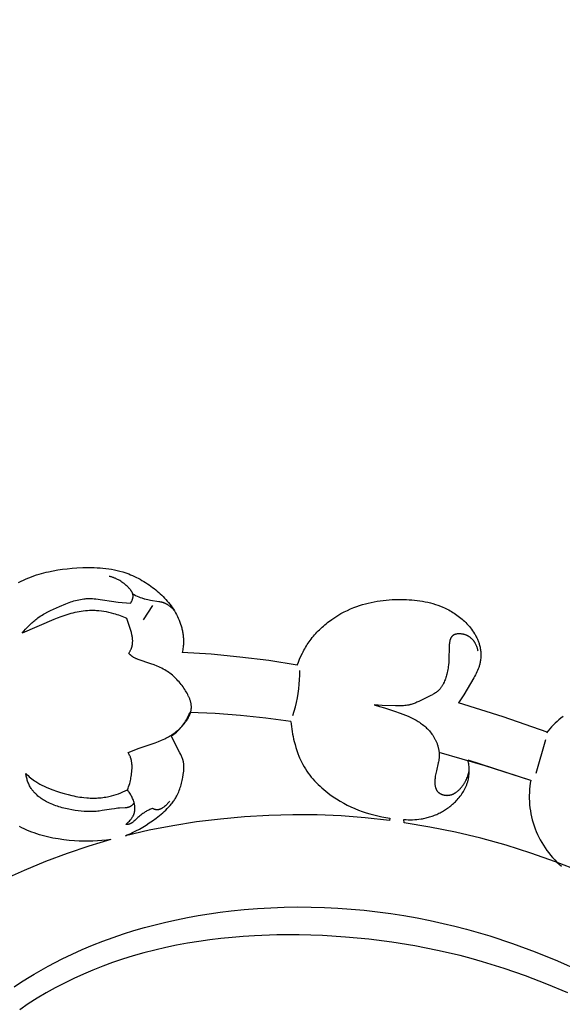
# Model space of a CAD drawing. Units: millimetres. Extents: x 8053 to 10415, y 4517 to 6889.
# Drawn here: x 8466 to 8517, y 6532 to 6624 of the extents above; entities that cross this region are included whole.
import ezdxf

# ---------------------------------------------------------------- set-up
doc = ezdxf.new("R2010")
doc.units = ezdxf.units.MM
doc.layers.get('Defpoints').update_dxf_attribs({"lineweight": 5})
doc.styles.get("Standard").update_dxf_attribs({"font": 'arial.ttf'})
doc.dimstyles.new('ISO-25', dxfattribs={"dimtxt": 2.5, "dimasz": 2.5, "dimexe": 1.25, "dimexo": 0.625, "dimtad": 1, "dimtxsty": 'Standard', "dimcen": 2.5, "dimadec": 0, "dimazin": 0, "dimtfac": 1, "dimtmove": 0, "dimatfit": 3, "dimfxl": 1, "dimarcsym": 0})

# ---------------------------------------------------------------- blocks, each defined once
blk = doc.blocks.new('414')
for points in [[(49.818, -2.803), (50.03, -2.741)], [(50.03, -2.741), (50.244, -2.683)], [(50.244, -2.683), (50.459, -2.629)], [(50.459, -2.629), (50.675, -2.579)], [(50.675, -2.579), (51.109, -2.49)], [(51.109, -2.49), (51.547, -2.415)], [(51.547, -2.415), (51.987, -2.353)], [(51.987, -2.353), (52.43, -2.302)], [(52.43, -2.302), (52.875, -2.261)], [(52.875, -2.261), (53.322, -2.23)], [(53.322, -2.23), (53.864, -2.204)], [(53.864, -2.204), (54.407, -2.193)], [(54.407, -2.193), (54.679, -2.193)], [(54.679, -2.193), (54.95, -2.199)], [(54.95, -2.199), (55.221, -2.21)], [(55.221, -2.21), (55.49, -2.226)], [(55.49, -2.226), (55.759, -2.249)], [(55.759, -2.249), (56.027, -2.277)], [(56.027, -2.277), (56.294, -2.312)], [(56.294, -2.312), (56.559, -2.355)], [(56.559, -2.355), (56.822, -2.404)], [(56.822, -2.404), (57.084, -2.461)], [(57.084, -2.461), (57.343, -2.527)], [(57.343, -2.527), (57.601, -2.601)], [(57.601, -2.601), (57.787, -2.66)], [(57.787, -2.66), (57.971, -2.724)], [(57.971, -2.724), (58.154, -2.792)], [(47.895, -3.585), (48.127, -3.468)], [(48.127, -3.468), (48.362, -3.356)], [(48.362, -3.356), (48.6, -3.249)], [(48.6, -3.249), (48.839, -3.149)], [(48.839, -3.149), (49.081, -3.054)], [(49.081, -3.054), (49.325, -2.964)], [(49.325, -2.964), (49.57, -2.881)], [(49.57, -2.881), (49.818, -2.803)], [(58.327, -5.519), (58.352, -5.481), (58.377, -5.442), (58.4, -5.401), (58.423, -5.36), (58.444, -5.319), (58.464, -5.276), (58.483, -5.233), (58.492, -5.211), (58.5, -5.189), (58.508, -5.167), (58.515, -5.145), (58.522, -5.123), (58.529, -5.1), (58.535, -5.078), (58.541, -5.056), (58.546, -5.034), (58.55, -5.011), (58.554, -4.989), (58.557, -4.966), (58.56, -4.944), (58.562, -4.922), (58.563, -4.9), (58.564, -4.878), (58.564, -4.855), (58.564, -4.834), (58.563, -4.818), (58.562, -4.802), (58.561, -4.786), (58.559, -4.77), (58.556, -4.755), (58.554, -4.739), (58.551, -4.724), (58.548, -4.708), (58.544, -4.693), (58.54, -4.677), (58.536, -4.662), (58.532, -4.647), (58.527, -4.632), (58.522, -4.616), (58.517, -4.601), (58.511, -4.586), (58.499, -4.556), (58.486, -4.527), (58.471, -4.497), (58.456, -4.468), (58.44, -4.439), (58.423, -4.411), (58.405, -4.382), (58.386, -4.354), (58.367, -4.326), (58.347, -4.299), (58.326, -4.271), (58.304, -4.244), (58.259, -4.19), (58.212, -4.138), (58.164, -4.086), (58.113, -4.036), (58.011, -3.938), (57.915, -3.852), (57.818, -3.769), (57.721, -3.691), (57.622, -3.615), (57.521, -3.544), (57.42, -3.476), (57.317, -3.412), (57.212, -3.352), (57.107, -3.296), (57.053, -3.269), (56.999, -3.244), (56.945, -3.219), (56.891, -3.195), (56.836, -3.173), (56.781, -3.151), (56.725, -3.13), (56.669, -3.111), (56.612, -3.092), (56.556, -3.075), (56.498, -3.058), (56.441, -3.043), (56.383, -3.029), (56.324, -3.015)], [(58.154, -2.792), (58.336, -2.865)], [(58.336, -2.865), (58.516, -2.941)], [(58.516, -2.941), (58.694, -3.023)], [(58.694, -3.023), (58.871, -3.108)], [(58.871, -3.108), (59.046, -3.197)], [(59.046, -3.197), (59.219, -3.289)], [(59.219, -3.289), (59.391, -3.386)], [(59.391, -3.386), (59.56, -3.486)], [(59.56, -3.486), (59.728, -3.59)], [(59.728, -3.59), (59.893, -3.697)], [(59.893, -3.697), (60.056, -3.808)], [(60.056, -3.808), (60.217, -3.921)], [(60.217, -3.921), (60.375, -4.038)], [(60.375, -4.038), (60.525, -4.154)], [(60.525, -4.154), (60.673, -4.272)], [(60.673, -4.272), (60.818, -4.392)], [(60.818, -4.392), (60.961, -4.516)], [(60.961, -4.516), (61.101, -4.643)], [(48.234, -8.312), (48.383, -8.126), (48.538, -7.945), (48.698, -7.768), (48.863, -7.595), (49.034, -7.429), (49.122, -7.348), (49.21, -7.268), (49.3, -7.19), (49.392, -7.114), (49.484, -7.04), (49.578, -6.968), (49.7, -6.878), (49.824, -6.792), (49.95, -6.708), (50.077, -6.628), (50.207, -6.549), (50.337, -6.473), (50.604, -6.328), (50.875, -6.19), (51.151, -6.059), (51.713, -5.809), (52.3, -5.565), (52.597, -5.453), (52.747, -5.401), (52.896, -5.351), (53.046, -5.305), (53.197, -5.262), (53.348, -5.223), (53.5, -5.188), (53.652, -5.158), (53.804, -5.132), (53.957, -5.112), (54.034, -5.104), (54.111, -5.097), (54.193, -5.091), (54.275, -5.087), (54.357, -5.085), (54.44, -5.084), (54.605, -5.086), (54.771, -5.093), (54.937, -5.104), (55.103, -5.119), (57.161, -5.407), (58.327, -5.519)], [(58.529, -4.638), (58.665, -4.713), (58.803, -4.785), (58.943, -4.853), (59.085, -4.917), (59.229, -4.977), (59.375, -5.031), (59.448, -5.056), (59.522, -5.08), (59.596, -5.102), (59.671, -5.123), (59.797, -5.155), (59.924, -5.184), (60.052, -5.209), (60.18, -5.232), (60.954, -5.346), (61.039, -5.361), (61.123, -5.378), (61.206, -5.398), (61.247, -5.409), (61.288, -5.421), (61.329, -5.434), (61.37, -5.447), (61.407, -5.461), (61.444, -5.475), (61.481, -5.49), (61.517, -5.506), (61.553, -5.522), (61.589, -5.54), (61.625, -5.558), (61.66, -5.577), (61.695, -5.596), (61.729, -5.617), (61.764, -5.638), (61.797, -5.659), (61.864, -5.704), (61.93, -5.751), (61.993, -5.801), (62.056, -5.852), (62.116, -5.906), (62.175, -5.961), (62.232, -6.018), (62.288, -6.076), (62.341, -6.135), (62.392, -6.196)], [(61.101, -4.643), (61.238, -4.772)], [(61.238, -4.772), (61.372, -4.905)], [(61.372, -4.905), (61.503, -5.041)], [(61.503, -5.041), (61.63, -5.18)], [(61.63, -5.18), (61.755, -5.321)], [(61.755, -5.321), (61.875, -5.466)], [(61.875, -5.466), (61.992, -5.615)], [(80.214, -5.57), (80.484, -5.501)], [(80.484, -5.501), (80.757, -5.438)], [(80.757, -5.438), (81.031, -5.383)], [(81.031, -5.383), (81.306, -5.334)], [(81.306, -5.334), (81.582, -5.291)], [(81.582, -5.291), (81.86, -5.255)], [(81.86, -5.255), (82.139, -5.226)], [(82.139, -5.226), (82.418, -5.202)], [(82.418, -5.202), (82.699, -5.184)], [(82.699, -5.184), (82.98, -5.172)], [(82.98, -5.172), (83.261, -5.166)], [(83.261, -5.166), (83.543, -5.165)], [(83.543, -5.165), (83.795, -5.168)], [(83.795, -5.168), (84.046, -5.176)], [(84.046, -5.176), (84.297, -5.189)], [(84.297, -5.189), (84.548, -5.207)], [(84.548, -5.207), (84.798, -5.229)], [(84.798, -5.229), (85.047, -5.257)], [(85.047, -5.257), (85.295, -5.291)], [(85.295, -5.291), (85.542, -5.331)], [(85.542, -5.331), (85.787, -5.376)], [(85.787, -5.376), (86.031, -5.428)], [(86.031, -5.428), (86.273, -5.487)], [(86.273, -5.487), (86.513, -5.552)], [(57.992, -6.936), (57.843, -6.87), (57.694, -6.808), (57.543, -6.748), (57.391, -6.692), (57.238, -6.638), (57.084, -6.587), (56.928, -6.539), (56.772, -6.494), (56.543, -6.433), (56.311, -6.378), (56.079, -6.33), (55.845, -6.289), (55.61, -6.256), (55.374, -6.23), (55.256, -6.22), (55.138, -6.213), (55.019, -6.207), (54.901, -6.204), (54.705, -6.203), (54.509, -6.208), (54.313, -6.219), (54.117, -6.236), (53.922, -6.258), (53.727, -6.284), (53.532, -6.316), (53.338, -6.352), (53.145, -6.393), (52.953, -6.438), (52.761, -6.487), (52.57, -6.54), (52.38, -6.596), (52.192, -6.655), (51.818, -6.784), (51.495, -6.905), (51.175, -7.033), (48.234, -8.312)], [(60.367, -5.741), (59.502, -7.072)], [(61.992, -5.615), (62.105, -5.766)], [(62.105, -5.766), (62.214, -5.921)], [(62.214, -5.921), (62.319, -6.078)], [(62.319, -6.078), (62.419, -6.24)], [(62.419, -6.24), (62.516, -6.405)], [(62.516, -6.405), (62.608, -6.573)], [(77.942, -6.49), (78.237, -6.332)], [(78.237, -6.332), (78.537, -6.184)], [(78.537, -6.184), (78.841, -6.047)], [(78.841, -6.047), (79.149, -5.92)], [(79.149, -5.92), (79.412, -5.821)], [(79.412, -5.821), (79.677, -5.73)], [(79.677, -5.73), (79.945, -5.646)], [(79.945, -5.646), (80.214, -5.57)], [(86.513, -5.552), (86.75, -5.624)], [(86.75, -5.624), (86.984, -5.704)], [(86.984, -5.704), (87.216, -5.791)], [(87.216, -5.791), (87.445, -5.885)], [(87.445, -5.885), (87.582, -5.946)], [(87.582, -5.946), (87.717, -6.01)], [(87.717, -6.01), (87.852, -6.077)], [(87.852, -6.077), (87.984, -6.147)], [(87.984, -6.147), (88.116, -6.219)], [(88.116, -6.219), (88.246, -6.295)], [(88.246, -6.295), (88.374, -6.373)], [(88.374, -6.373), (88.501, -6.454)], [(58.163, -10.159), (58.194, -10.116), (58.223, -10.073), (58.252, -10.028), (58.28, -9.983), (58.306, -9.938), (58.331, -9.891), (58.354, -9.844), (58.376, -9.796), (58.389, -9.764), (58.402, -9.732), (58.414, -9.7), (58.426, -9.668), (58.436, -9.635), (58.447, -9.602), (58.456, -9.569), (58.465, -9.535), (58.473, -9.502), (58.481, -9.468), (58.488, -9.434), (58.494, -9.4), (58.5, -9.366), (58.505, -9.332), (58.514, -9.263), (58.52, -9.193), (58.524, -9.124), (58.526, -9.054), (58.526, -8.984), (58.523, -8.915), (58.519, -8.845), (58.512, -8.776), (58.504, -8.707), (58.492, -8.63), (58.478, -8.553), (58.462, -8.477), (58.445, -8.401), (58.425, -8.326), (58.404, -8.251), (57.992, -6.936)], [(62.608, -6.573), (62.695, -6.745)], [(62.695, -6.745), (62.776, -6.919)], [(62.776, -6.919), (62.853, -7.096)], [(62.853, -7.096), (62.923, -7.274)], [(62.923, -7.274), (62.988, -7.455)], [(76.555, -7.427), (76.686, -7.323)], [(76.686, -7.323), (76.819, -7.221)], [(76.819, -7.221), (76.953, -7.121)], [(76.953, -7.121), (77.09, -7.023)], [(77.09, -7.023), (77.368, -6.836)], [(77.368, -6.836), (77.652, -6.658)], [(77.652, -6.658), (77.942, -6.49)], [(88.501, -6.454), (88.626, -6.538)], [(88.626, -6.538), (88.749, -6.624)], [(88.749, -6.624), (88.871, -6.714)], [(88.871, -6.714), (88.99, -6.806)], [(88.99, -6.806), (89.108, -6.901)], [(89.108, -6.901), (89.224, -6.999)], [(89.224, -6.999), (89.337, -7.1)], [(89.337, -7.1), (89.449, -7.203)], [(89.449, -7.203), (89.568, -7.32)], [(89.568, -7.32), (89.685, -7.439)], [(62.988, -7.455), (63.047, -7.638)], [(63.047, -7.638), (63.073, -7.73)], [(63.073, -7.73), (63.099, -7.822)], [(63.099, -7.822), (63.122, -7.915)], [(63.122, -7.915), (63.144, -8.008)], [(63.144, -8.008), (63.164, -8.101)], [(63.164, -8.101), (63.182, -8.195)], [(63.182, -8.195), (63.199, -8.288)], [(75.587, -8.343), (75.7, -8.221)], [(75.7, -8.221), (75.815, -8.101)], [(75.815, -8.101), (75.933, -7.983)], [(75.933, -7.983), (76.053, -7.867)], [(76.053, -7.867), (76.175, -7.754)], [(76.175, -7.754), (76.3, -7.643)], [(76.3, -7.643), (76.427, -7.534)], [(76.427, -7.534), (76.555, -7.427)], [(89.685, -7.439), (89.799, -7.562)], [(89.799, -7.562), (89.909, -7.688)], [(89.909, -7.688), (90.015, -7.817)], [(90.015, -7.817), (90.117, -7.949)], [(90.117, -7.949), (90.215, -8.084)], [(90.215, -8.084), (90.309, -8.222)], [(90.309, -8.222), (90.397, -8.363)], [(63.199, -8.288), (63.214, -8.382)], [(63.214, -8.382), (63.226, -8.476)], [(63.226, -8.476), (63.237, -8.571)], [(63.237, -8.571), (63.246, -8.665)], [(63.246, -8.665), (63.253, -8.759)], [(63.253, -8.759), (63.259, -8.854)], [(63.262, -9.137), (63.257, -9.259)], [(63.259, -8.854), (63.262, -8.948)], [(63.262, -8.948), (63.263, -9.043)], [(63.263, -9.043), (63.262, -9.137)], [(74.879, -9.245), (74.966, -9.119)], [(74.966, -9.119), (75.063, -8.985)], [(75.063, -8.985), (75.162, -8.852)], [(75.162, -8.852), (75.264, -8.722)], [(75.264, -8.722), (75.369, -8.594)], [(75.369, -8.594), (75.477, -8.467)], [(75.477, -8.467), (75.587, -8.343)], [(90.724, -9.982), (90.711, -9.912), (90.695, -9.842), (90.678, -9.772), (90.658, -9.702), (90.636, -9.633), (90.611, -9.565), (90.585, -9.498), (90.556, -9.431), (90.524, -9.365), (90.491, -9.301), (90.456, -9.238), (90.437, -9.207), (90.418, -9.176), (90.399, -9.146), (90.378, -9.116), (90.358, -9.086), (90.337, -9.057), (90.315, -9.029), (90.293, -9.001), (90.27, -8.973), (90.247, -8.946), (90.21, -8.905), (90.172, -8.865), (90.133, -8.826), (90.092, -8.789), (90.05, -8.753), (90.007, -8.718), (89.963, -8.685), (89.917, -8.653), (89.894, -8.638), (89.87, -8.623), (89.846, -8.608), (89.822, -8.594), (89.797, -8.581), (89.772, -8.567), (89.747, -8.554), (89.722, -8.542), (89.696, -8.529), (89.67, -8.518), (89.643, -8.506), (89.616, -8.495), (89.561, -8.475), (89.505, -8.456), (89.468, -8.444), (89.43, -8.434), (89.391, -8.424), (89.352, -8.414), (89.313, -8.406), (89.273, -8.398), (89.233, -8.392), (89.194, -8.386), (89.153, -8.381), (89.113, -8.377), (89.073, -8.374), (89.033, -8.372), (88.993, -8.371), (88.954, -8.37), (88.914, -8.371), (88.875, -8.373), (88.837, -8.376), (88.798, -8.38), (88.761, -8.384), (88.723, -8.39), (88.687, -8.398), (88.651, -8.406), (88.633, -8.41), (88.616, -8.415), (88.599, -8.42), (88.581, -8.426), (88.565, -8.431), (88.548, -8.437), (88.532, -8.444), (88.515, -8.45), (88.5, -8.457), (88.484, -8.464), (88.468, -8.472), (88.453, -8.48), (88.438, -8.488), (88.424, -8.496), (88.41, -8.505), (88.396, -8.514), (88.382, -8.524), (88.369, -8.533), (88.355, -8.543), (88.343, -8.554), (88.329, -8.566), (88.316, -8.578), (88.303, -8.59), (88.291, -8.603), (88.278, -8.617), (88.267, -8.631), (88.255, -8.645), (88.245, -8.659), (88.234, -8.674), (88.224, -8.689), (88.214, -8.704), (88.204, -8.72), (88.195, -8.736), (88.186, -8.753), (88.177, -8.769), (88.169, -8.786), (88.161, -8.804), (88.154, -8.821), (88.146, -8.839), (88.139, -8.857), (88.132, -8.875), (88.126, -8.894), (88.114, -8.932), (88.103, -8.971), (88.092, -9.01), (88.083, -9.051), (88.075, -9.092), (88.067, -9.134), (88.061, -9.176), (88.049, -9.262), (88.04, -9.35), (88.034, -9.44), (88.025, -9.62), (87.997, -10.714), (87.981, -11.001), (87.957, -11.283), (87.941, -11.422), (87.923, -11.562), (87.901, -11.701), (87.876, -11.841), (87.847, -11.981), (87.813, -12.122), (87.785, -12.229), (87.755, -12.336), (87.722, -12.444), (87.686, -12.551), (87.647, -12.657), (87.605, -12.762), (87.559, -12.865), (87.511, -12.967), (87.486, -13.017), (87.459, -13.067), (87.432, -13.116), (87.404, -13.164), (87.375, -13.212), (87.346, -13.259), (87.315, -13.305), (87.284, -13.35), (87.251, -13.394), (87.218, -13.438), (87.183, -13.48), (87.148, -13.522), (87.112, -13.562), (87.074, -13.602), (87.036, -13.64), (86.997, -13.677), (86.966, -13.704), (86.936, -13.73), (86.905, -13.756), (86.873, -13.781), (86.841, -13.805), (86.808, -13.829), (86.742, -13.875), (86.674, -13.919), (86.604, -13.962), (86.533, -14.003), (86.461, -14.042), (86.314, -14.118), (85.184, -14.672), (85.014, -14.75), (84.928, -14.787), (84.842, -14.822), (84.756, -14.855), (84.669, -14.886), (84.581, -14.915), (84.493, -14.942), (84.434, -14.958), (84.375, -14.973), (84.316, -14.986), (84.256, -14.999), (84.136, -15.022), (84.014, -15.04), (83.892, -15.055), (83.769, -15.067), (83.645, -15.076), (83.521, -15.082), (83.27, -15.088), (83.019, -15.086), (81.776, -15.048), (81.408, -15.026), (81.041, -14.995)], [(90.397, -8.363), (90.439, -8.434)], [(90.439, -8.434), (90.48, -8.506)], [(90.48, -8.506), (90.52, -8.579)], [(90.52, -8.579), (90.558, -8.652)], [(90.558, -8.652), (90.595, -8.727)], [(90.595, -8.727), (90.63, -8.801)], [(90.63, -8.801), (90.664, -8.877)], [(90.664, -8.877), (90.696, -8.953)], [(90.696, -8.953), (90.727, -9.029)], [(90.727, -9.029), (90.756, -9.107)], [(90.756, -9.107), (90.783, -9.185)], [(63.164, -9.984), (63.138, -10.103)], [(63.187, -9.865), (63.164, -9.984)], [(63.207, -9.744), (63.187, -9.865)], [(63.224, -9.624), (63.207, -9.744)], [(63.238, -9.502), (63.224, -9.624)], [(63.249, -9.381), (63.238, -9.502)], [(63.257, -9.259), (63.249, -9.381)], [(74.342, -10.169), (74.412, -10.033)], [(74.412, -10.033), (74.484, -9.898)], [(74.484, -9.898), (74.558, -9.765)], [(74.558, -9.765), (74.635, -9.633)], [(74.635, -9.633), (74.714, -9.502)], [(74.714, -9.502), (74.795, -9.373)], [(74.795, -9.373), (74.879, -9.245)], [(90.783, -9.185), (90.809, -9.263)], [(90.809, -9.263), (90.833, -9.343)], [(90.833, -9.343), (90.855, -9.422)], [(90.855, -9.422), (90.88, -9.522)], [(90.88, -9.522), (90.902, -9.622)], [(90.902, -9.622), (90.922, -9.723)], [(90.922, -9.723), (90.938, -9.825)], [(90.938, -9.825), (90.952, -9.927)], [(90.952, -9.927), (90.963, -10.029)], [(90.963, -10.029), (90.971, -10.132)], [(58.093, -19.419), (59.115, -19.027), (60.632, -18.508), (60.931, -18.395), (61.225, -18.274), (61.37, -18.209), (61.514, -18.142), (61.627, -18.085), (61.74, -18.026), (61.851, -17.965), (61.961, -17.901), (62.07, -17.835), (62.178, -17.767), (62.284, -17.696), (62.388, -17.623), (62.491, -17.546), (62.593, -17.468), (62.692, -17.386), (62.791, -17.302), (62.887, -17.214), (62.982, -17.124), (63.074, -17.031), (63.165, -16.935), (63.243, -16.848), (63.319, -16.759), (63.393, -16.668), (63.464, -16.574), (63.533, -16.479), (63.598, -16.383), (63.629, -16.333), (63.659, -16.284), (63.689, -16.234), (63.717, -16.184), (63.744, -16.134), (63.77, -16.083), (63.795, -16.032), (63.818, -15.98), (63.841, -15.929), (63.862, -15.877), (63.881, -15.824), (63.9, -15.772), (63.916, -15.719), (63.932, -15.666), (63.945, -15.613), (63.958, -15.56), (63.968, -15.506), (63.977, -15.453), (63.984, -15.399), (63.99, -15.345), (63.992, -15.315), (63.994, -15.285), (63.995, -15.254), (63.995, -15.224), (63.996, -15.193), (63.995, -15.163), (63.993, -15.102), (63.988, -15.041), (63.981, -14.98), (63.973, -14.919), (63.962, -14.858), (63.95, -14.796), (63.936, -14.735), (63.921, -14.675), (63.903, -14.614), (63.885, -14.553), (63.864, -14.492), (63.842, -14.432), (63.819, -14.372), (63.795, -14.312), (63.769, -14.252), (63.742, -14.192), (63.713, -14.133), (63.654, -14.015), (63.59, -13.898), (63.523, -13.782), (63.453, -13.668), (63.381, -13.556), (63.307, -13.446), (63.219, -13.32), (63.128, -13.197), (63.036, -13.077), (62.942, -12.96), (62.845, -12.846), (62.747, -12.735), (62.646, -12.627), (62.543, -12.522), (62.438, -12.42), (62.331, -12.321), (62.222, -12.226), (62.11, -12.134), (61.997, -12.046), (61.881, -11.961), (61.762, -11.88), (61.642, -11.802), (61.509, -11.722), (61.373, -11.646), (61.234, -11.574), (61.094, -11.506), (60.951, -11.44), (60.807, -11.378), (60.513, -11.26), (60.214, -11.15), (59.046, -10.757), (58.924, -10.711), (58.864, -10.687), (58.805, -10.661), (58.747, -10.634), (58.69, -10.605), (58.634, -10.575), (58.607, -10.559), (58.579, -10.543), (58.553, -10.526), (58.526, -10.509), (58.5, -10.491), (58.474, -10.473), (58.449, -10.454), (58.424, -10.434), (58.4, -10.414), (58.376, -10.393), (58.347, -10.367), (58.319, -10.339), (58.291, -10.311), (58.264, -10.281), (58.238, -10.251), (58.212, -10.221), (58.187, -10.19), (58.163, -10.159)], [(73.871, -11.293), (71.203, -10.869), (68.523, -10.529), (65.834, -10.274), (63.138, -10.103)], [(73.975, -11.007), (74.088, -10.724)], [(74.088, -10.724), (74.211, -10.444)], [(74.211, -10.444), (74.342, -10.169)], [(90.93, -10.948), (90.911, -11.048)], [(90.946, -10.848), (90.93, -10.948)], [(90.958, -10.747), (90.946, -10.848)], [(90.968, -10.645), (90.958, -10.747)], [(90.974, -10.543), (90.968, -10.645)], [(90.971, -10.132), (90.976, -10.235)], [(90.978, -10.44), (90.974, -10.543)], [(90.976, -10.235), (90.979, -10.338)], [(90.979, -10.338), (90.978, -10.44)], [(73.461, -15.987), (73.586, -15.579), (73.697, -15.168), (73.796, -14.753), (73.882, -14.335), (73.954, -13.915), (74.012, -13.492), (74.057, -13.068), (74.089, -12.643), (74.107, -12.217), (74.111, -11.79)], [(73.871, -11.293), (73.975, -11.007)], [(90.613, -11.923), (90.546, -12.064)], [(90.676, -11.782), (90.613, -11.923)], [(90.734, -11.638), (90.676, -11.782)], [(90.762, -11.566), (90.734, -11.638)], [(90.788, -11.493), (90.762, -11.566)], [(90.812, -11.42), (90.788, -11.493)], [(90.835, -11.347), (90.812, -11.42)], [(90.857, -11.273), (90.835, -11.347)], [(90.876, -11.198), (90.857, -11.273)], [(90.895, -11.123), (90.876, -11.198)], [(90.911, -11.048), (90.895, -11.123)], [(90.324, -12.479), (89.378, -14.054)], [(90.401, -12.341), (90.324, -12.479)], [(90.475, -12.203), (90.401, -12.341)], [(90.546, -12.064), (90.475, -12.203)], [(89.146, -14.431), (88.903, -14.803)], [(89.378, -14.054), (89.146, -14.431)], [(81.041, -14.995), (81.52, -15.124), (81.995, -15.265), (82.938, -15.574), (83.453, -15.754), (83.709, -15.849), (83.962, -15.948), (84.213, -16.053), (84.46, -16.166), (84.582, -16.225), (84.703, -16.287), (84.823, -16.351), (84.941, -16.418), (85.047, -16.48), (85.151, -16.544), (85.254, -16.611), (85.356, -16.681), (85.456, -16.752), (85.554, -16.826), (85.65, -16.903), (85.745, -16.982), (85.837, -17.063), (85.927, -17.147), (86.015, -17.234), (86.101, -17.323), (86.184, -17.416), (86.264, -17.51), (86.342, -17.608), (86.417, -17.709), (86.493, -17.819), (86.566, -17.933), (86.635, -18.049), (86.701, -18.168), (86.732, -18.228), (86.762, -18.288), (86.791, -18.35), (86.818, -18.411), (86.845, -18.473), (86.87, -18.536), (86.895, -18.599), (86.918, -18.662), (86.94, -18.725), (86.96, -18.789), (86.98, -18.852), (86.998, -18.916), (87.014, -18.981), (87.029, -19.045), (87.043, -19.109), (87.056, -19.173), (87.067, -19.238), (87.076, -19.302), (87.085, -19.366), (87.091, -19.43), (87.096, -19.494), (87.1, -19.558), (87.102, -19.622), (87.102, -19.685), (87.101, -19.745), (87.098, -19.805), (87.094, -19.864), (87.089, -19.923), (87.083, -19.983), (87.075, -20.042), (87.057, -20.16), (87.036, -20.278), (87.012, -20.396), (86.836, -21.12), (86.78, -21.373), (86.755, -21.503), (86.733, -21.635), (86.719, -21.737), (86.707, -21.839), (86.698, -21.942), (86.691, -22.045), (86.69, -22.097), (86.689, -22.148), (86.689, -22.199), (86.69, -22.25), (86.692, -22.3), (86.695, -22.35), (86.7, -22.4), (86.705, -22.449), (86.712, -22.497), (86.72, -22.545), (86.73, -22.592), (86.741, -22.638), (86.753, -22.684), (86.76, -22.706), (86.767, -22.728), (86.774, -22.75), (86.782, -22.772), (86.79, -22.793), (86.799, -22.814), (86.808, -22.835), (86.818, -22.856), (86.827, -22.876), (86.838, -22.896), (86.848, -22.916), (86.86, -22.935), (86.871, -22.954), (86.883, -22.973), (86.896, -22.992), (86.909, -23.01), (86.922, -23.028), (86.936, -23.045), (86.95, -23.062), (86.965, -23.079), (86.981, -23.095), (86.997, -23.111), (87.008, -23.122), (87.02, -23.133), (87.032, -23.144), (87.044, -23.154), (87.057, -23.164), (87.07, -23.174), (87.083, -23.184), (87.096, -23.194), (87.123, -23.213), (87.151, -23.231), (87.179, -23.248), (87.209, -23.264), (87.239, -23.28), (87.27, -23.294), (87.301, -23.308), (87.333, -23.321), (87.365, -23.333), (87.398, -23.345), (87.431, -23.355), (87.465, -23.365), (87.499, -23.374), (87.533, -23.382), (87.568, -23.389), (87.603, -23.395), (87.638, -23.4), (87.673, -23.405), (87.708, -23.408), (87.744, -23.411), (87.779, -23.413), (87.815, -23.414), (87.85, -23.414), (87.885, -23.413), (87.92, -23.411), (87.955, -23.409), (87.99, -23.405), (88.024, -23.401), (88.06, -23.395), (88.095, -23.389), (88.13, -23.381), (88.165, -23.373), (88.199, -23.363), (88.233, -23.353), (88.267, -23.342), (88.3, -23.33), (88.333, -23.317), (88.365, -23.304), (88.398, -23.29), (88.43, -23.275), (88.461, -23.259), (88.492, -23.243), (88.523, -23.226), (88.554, -23.208), (88.584, -23.189), (88.614, -23.171), (88.643, -23.151), (88.673, -23.131), (88.73, -23.089), (88.786, -23.045), (88.841, -23), (88.894, -22.953), (88.946, -22.904), (88.996, -22.854), (89.04, -22.809), (89.083, -22.762), (89.125, -22.715), (89.165, -22.667), (89.205, -22.618), (89.244, -22.569), (89.281, -22.518), (89.318, -22.467), (89.353, -22.416), (89.388, -22.364), (89.421, -22.311), (89.454, -22.257), (89.485, -22.203), (89.516, -22.148), (89.574, -22.038), (89.627, -21.93), (89.676, -21.822), (89.721, -21.711), (89.763, -21.6), (89.802, -21.487), (89.837, -21.373), (89.868, -21.258), (89.895, -21.142)], [(97.155, -17.522), (93.05, -16.097), (88.903, -14.803)], [(62.125, -17.88), (62.248, -17.797), (62.369, -17.71), (62.486, -17.619), (62.601, -17.524), (62.711, -17.425), (62.819, -17.322), (62.923, -17.216), (63.023, -17.106), (63.119, -16.992), (63.211, -16.876), (63.299, -16.756), (63.383, -16.633), (63.462, -16.508), (63.537, -16.379), (63.608, -16.248), (63.674, -16.115), (63.735, -15.98), (63.791, -15.842), (63.843, -15.703)], [(73.272, -16.538), (70.926, -16.213), (68.571, -15.966), (66.209, -15.795), (63.843, -15.703)], [(73.272, -16.538), (70.926, -16.212), (68.571, -15.965), (66.209, -15.795), (63.843, -15.703)], [(98.262, -16.375), (98.081, -16.536)], [(98.448, -16.219), (98.262, -16.375)], [(98.649, -16.061), (98.448, -16.219)], [(73.272, -16.538), (73.294, -16.773)], [(73.294, -16.773), (73.321, -17.008)], [(73.321, -17.008), (73.353, -17.243)], [(73.353, -17.243), (73.39, -17.477)], [(97.246, -17.409), (97.094, -17.597)], [(97.403, -17.226), (97.246, -17.409)], [(97.565, -17.047), (97.403, -17.226)], [(97.732, -16.872), (97.565, -17.047)], [(97.904, -16.702), (97.732, -16.872)], [(98.081, -16.536), (97.904, -16.702)], [(62.936, -19.458), (62.125, -17.88)], [(73.39, -17.477), (73.432, -17.71)], [(73.432, -17.71), (73.479, -17.942)], [(73.479, -17.942), (73.53, -18.174)], [(73.53, -18.174), (73.585, -18.405)], [(96.991, -18.235), (96.106, -21.367)], [(73.585, -18.405), (73.658, -18.683)], [(73.658, -18.683), (73.737, -18.96)], [(73.737, -18.96), (73.824, -19.235)], [(73.824, -19.235), (73.918, -19.506)], [(58.037, -22.906), (58.096, -22.758), (58.151, -22.608), (58.201, -22.457), (58.247, -22.304), (58.282, -22.174), (58.314, -22.043), (58.343, -21.911), (58.369, -21.778), (58.392, -21.645), (58.412, -21.511), (58.429, -21.376), (58.443, -21.24), (58.456, -21.081), (58.465, -20.921), (58.467, -20.841), (58.468, -20.761), (58.467, -20.681), (58.464, -20.601), (58.459, -20.522), (58.452, -20.443), (58.443, -20.364), (58.431, -20.286), (58.417, -20.208), (58.409, -20.17), (58.401, -20.131), (58.391, -20.093), (58.381, -20.055), (58.371, -20.017), (58.359, -19.98), (58.347, -19.943), (58.334, -19.906), (58.321, -19.87), (58.307, -19.834), (58.276, -19.762), (58.244, -19.691), (58.209, -19.622), (58.172, -19.553), (58.133, -19.486), (58.093, -19.419)], [(63.011, -19.608), (62.936, -19.458)], [(63.047, -19.684), (63.011, -19.608)], [(63.082, -19.76), (63.047, -19.684)], [(63.114, -19.837), (63.082, -19.76)], [(63.145, -19.914), (63.114, -19.837)], [(63.173, -19.991), (63.145, -19.914)], [(63.199, -20.07), (63.173, -19.991)], [(63.211, -20.109), (63.199, -20.07)], [(63.222, -20.148), (63.211, -20.109)], [(63.232, -20.188), (63.222, -20.148)], [(73.918, -19.506), (74.021, -19.774)], [(74.021, -19.774), (74.076, -19.906)], [(74.076, -19.906), (74.133, -20.038)], [(74.133, -20.038), (74.192, -20.168)], [(74.192, -20.168), (74.254, -20.297)], [(95.626, -22.028), (91.38, -20.656), (87.091, -19.424)], [(89.811, -20.257), (89.787, -20.141)], [(95.623, -22.046), (89.787, -20.141)], [(63.242, -20.228), (63.232, -20.188)], [(63.25, -20.265), (63.242, -20.228)], [(63.257, -20.303), (63.25, -20.265)], [(63.264, -20.341), (63.257, -20.303)], [(63.27, -20.379), (63.264, -20.341)], [(63.281, -20.455), (63.27, -20.379)], [(63.28, -21.158), (63.292, -21)], [(63.288, -20.531), (63.281, -20.455)], [(63.294, -20.609), (63.288, -20.531)], [(63.292, -21), (63.296, -20.921)], [(63.297, -20.686), (63.294, -20.609)], [(63.296, -20.921), (63.298, -20.842)], [(63.299, -20.764), (63.297, -20.686)], [(63.298, -20.842), (63.299, -20.764)], [(74.254, -20.297), (74.318, -20.425)], [(74.318, -20.425), (74.385, -20.551)], [(74.385, -20.551), (74.501, -20.754)], [(74.501, -20.754), (74.623, -20.954)], [(74.623, -20.954), (74.752, -21.149)], [(89.832, -20.374), (89.811, -20.257)], [(89.85, -20.492), (89.832, -20.374)], [(89.866, -20.61), (89.85, -20.492)], [(89.878, -20.729), (89.866, -20.61)], [(89.887, -20.848), (89.878, -20.729)], [(89.893, -20.968), (89.887, -20.848)], [(89.895, -21.087), (89.893, -20.968)], [(89.894, -21.207), (89.895, -21.087)], [(48.556, -21.366), (48.665, -21.472), (48.776, -21.576), (48.89, -21.677), (49.006, -21.775), (49.124, -21.871), (49.245, -21.963), (49.368, -22.051), (49.494, -22.136), (49.587, -22.195), (49.68, -22.252), (49.775, -22.307), (49.87, -22.36), (50.065, -22.462), (50.262, -22.557), (50.463, -22.647), (50.666, -22.733), (51.077, -22.892), (51.429, -23.019), (51.783, -23.138), (52.14, -23.248), (52.499, -23.347), (52.861, -23.435), (53.043, -23.475), (53.225, -23.511), (53.408, -23.544), (53.592, -23.573), (53.777, -23.599), (53.962, -23.621), (54.256, -23.647), (54.403, -23.657), (54.551, -23.664), (54.699, -23.668), (54.847, -23.67), (54.995, -23.669), (55.143, -23.665), (55.29, -23.658), (55.438, -23.648), (55.585, -23.635), (55.732, -23.619), (55.878, -23.599), (56.024, -23.577), (56.17, -23.552), (56.314, -23.523), (56.426, -23.498), (56.538, -23.471), (56.76, -23.412), (56.979, -23.345), (57.196, -23.271), (57.411, -23.19), (57.623, -23.102), (57.831, -23.007), (58.037, -22.906)], [(58.658, -24.088), (58.644, -24.112), (58.629, -24.135), (58.614, -24.158), (58.599, -24.181), (58.582, -24.204), (58.566, -24.226), (58.549, -24.248), (58.531, -24.27), (58.513, -24.291), (58.495, -24.311), (58.476, -24.331), (58.456, -24.35), (58.436, -24.369), (58.415, -24.386), (58.405, -24.395), (58.394, -24.403), (58.384, -24.411), (58.373, -24.419), (58.361, -24.427), (58.349, -24.435), (58.337, -24.443), (58.325, -24.45), (58.313, -24.457), (58.3, -24.464), (58.288, -24.471), (58.275, -24.477), (58.262, -24.483), (58.249, -24.489), (58.223, -24.5), (58.197, -24.511), (58.17, -24.52), (58.142, -24.529), (58.114, -24.537), (58.086, -24.544), (58.058, -24.551), (58.029, -24.556), (58, -24.562), (57.971, -24.567), (57.941, -24.571), (57.881, -24.578), (57.82, -24.583), (57.296, -24.61), (57.144, -24.623), (56.995, -24.638), (56.846, -24.657), (56.554, -24.699), (55.695, -24.84), (55.41, -24.879), (55.267, -24.896), (55.124, -24.909), (54.985, -24.919), (54.846, -24.926), (54.706, -24.93), (54.566, -24.931), (54.425, -24.93), (54.284, -24.926), (54.001, -24.911), (53.717, -24.887), (53.434, -24.855), (53.151, -24.815), (52.869, -24.769), (52.561, -24.712), (52.256, -24.646), (51.953, -24.571), (51.803, -24.53), (51.654, -24.485), (51.506, -24.438), (51.359, -24.388), (51.213, -24.335), (51.068, -24.278), (50.925, -24.217), (50.782, -24.153), (50.642, -24.085), (50.503, -24.013), (50.397, -23.955), (50.292, -23.894), (50.189, -23.831), (50.087, -23.765), (49.987, -23.697), (49.889, -23.626), (49.793, -23.552), (49.699, -23.476), (49.608, -23.397), (49.52, -23.315), (49.435, -23.231), (49.393, -23.188), (49.352, -23.144), (49.313, -23.099), (49.274, -23.054), (49.236, -23.008), (49.199, -22.961), (49.163, -22.913), (49.127, -22.865), (49.093, -22.816), (49.06, -22.766), (49.011, -22.687), (48.963, -22.607), (48.919, -22.525), (48.877, -22.441), (48.837, -22.356), (48.8, -22.27), (48.765, -22.182), (48.733, -22.094), (48.703, -22.005), (48.675, -21.915), (48.65, -21.824), (48.627, -21.733), (48.606, -21.642), (48.587, -21.55), (48.57, -21.458), (48.556, -21.366)], [(63.144, -22.024), (63.172, -21.888)], [(63.172, -21.888), (63.197, -21.75)], [(63.197, -21.75), (63.242, -21.474)], [(63.242, -21.474), (63.263, -21.316)], [(63.263, -21.316), (63.28, -21.158)], [(74.752, -21.149), (74.888, -21.341)], [(74.888, -21.341), (75.029, -21.529)], [(75.029, -21.529), (75.176, -21.712)], [(75.176, -21.712), (75.329, -21.892)], [(75.329, -21.892), (75.487, -22.067)], [(89.787, -22.032), (89.814, -21.916)], [(89.814, -21.916), (89.837, -21.799)], [(89.837, -21.799), (89.856, -21.682)], [(89.856, -21.682), (89.871, -21.564)], [(89.871, -21.564), (89.882, -21.445)], [(89.882, -21.445), (89.89, -21.326)], [(89.89, -21.326), (89.894, -21.207)], [(95.633, -21.993), (95.585, -22.277), (95.548, -22.563), (95.52, -22.849), (95.501, -23.136), (95.493, -23.424), (95.494, -23.711), (95.505, -23.999), (95.526, -24.286), (95.556, -24.572), (95.596, -24.857), (95.646, -25.14), (95.705, -25.422), (95.774, -25.701), (95.853, -25.978), (95.94, -26.252), (96.037, -26.523), (96.143, -26.791), (96.258, -27.055), (96.382, -27.314), (96.514, -27.57), (96.656, -27.82), (96.805, -28.066), (96.963, -28.307), (97.129, -28.542), (97.303, -28.771), (97.484, -28.994), (97.673, -29.211), (97.869, -29.422), (98.073, -29.626), (98.283, -29.822), (98.499, -30.012)], [(57.883, -26.127), (57.928, -26.09), (57.971, -26.052), (58.014, -26.013), (58.056, -25.973), (58.139, -25.891), (58.219, -25.805), (58.283, -25.734), (58.344, -25.661), (58.374, -25.623), (58.404, -25.585), (58.432, -25.547), (58.46, -25.508), (58.486, -25.468), (58.512, -25.428), (58.537, -25.388), (58.56, -25.346), (58.582, -25.305), (58.602, -25.262), (58.621, -25.219), (58.63, -25.197), (58.639, -25.175), (58.649, -25.148), (58.658, -25.121), (58.667, -25.093), (58.675, -25.066), (58.683, -25.038), (58.69, -25.01), (58.696, -24.981), (58.702, -24.953), (58.707, -24.924), (58.712, -24.895), (58.717, -24.867), (58.72, -24.838), (58.723, -24.808), (58.726, -24.779), (58.73, -24.721), (58.732, -24.662), (58.732, -24.603), (58.73, -24.544), (58.726, -24.485), (58.721, -24.426), (58.714, -24.367), (58.705, -24.309), (58.695, -24.251), (58.686, -24.204), (58.675, -24.157), (58.664, -24.111), (58.651, -24.065), (58.638, -24.019), (58.624, -23.974), (58.609, -23.929), (58.594, -23.884), (58.56, -23.796), (58.524, -23.708), (58.485, -23.622), (58.443, -23.537), (58.4, -23.453), (58.354, -23.371), (58.307, -23.29), (58.257, -23.21), (58.205, -23.132), (58.151, -23.055), (58.095, -22.98), (58.037, -22.906)], [(62.872, -22.95), (62.92, -22.822)], [(62.92, -22.822), (62.964, -22.692)], [(62.964, -22.692), (63.006, -22.561)], [(63.006, -22.561), (63.044, -22.428)], [(63.044, -22.428), (63.08, -22.295)], [(63.08, -22.295), (63.113, -22.16)], [(63.113, -22.16), (63.144, -22.024)], [(75.487, -22.067), (75.65, -22.238)], [(75.65, -22.238), (75.818, -22.406)], [(75.818, -22.406), (75.99, -22.569)], [(75.99, -22.569), (76.167, -22.728)], [(76.167, -22.728), (76.348, -22.883)], [(76.348, -22.883), (76.532, -23.034)], [(89.365, -23.042), (89.433, -22.922)], [(89.433, -22.922), (89.498, -22.8)], [(89.498, -22.8), (89.558, -22.676)], [(89.558, -22.676), (89.586, -22.614)], [(89.586, -22.614), (89.613, -22.551)], [(89.613, -22.551), (89.639, -22.487)], [(89.639, -22.487), (89.664, -22.424)], [(89.664, -22.424), (89.688, -22.359)], [(89.688, -22.359), (89.71, -22.294)], [(89.71, -22.294), (89.732, -22.229)], [(89.732, -22.229), (89.751, -22.164)], [(89.751, -22.164), (89.77, -22.098)], [(89.77, -22.098), (89.787, -22.032)], [(62.378, -23.893), (62.432, -23.812)], [(62.432, -23.812), (62.484, -23.731)], [(62.484, -23.731), (62.534, -23.648)], [(62.534, -23.648), (62.583, -23.564)], [(62.583, -23.564), (62.648, -23.445)], [(62.648, -23.445), (62.709, -23.324)], [(62.709, -23.324), (62.767, -23.201)], [(62.767, -23.201), (62.821, -23.076)], [(62.821, -23.076), (62.872, -22.95)], [(76.532, -23.034), (76.719, -23.181)], [(76.719, -23.181), (76.91, -23.324)], [(76.91, -23.324), (77.221, -23.544)], [(77.221, -23.544), (77.539, -23.753)], [(77.539, -23.753), (77.863, -23.951)], [(88.688, -23.922), (88.784, -23.82)], [(88.784, -23.82), (88.876, -23.716)], [(88.876, -23.716), (88.966, -23.609)], [(88.966, -23.609), (89.053, -23.5)], [(89.053, -23.5), (89.136, -23.389)], [(89.136, -23.389), (89.216, -23.275)], [(89.216, -23.275), (89.292, -23.16)], [(89.292, -23.16), (89.365, -23.042)], [(60.376, -24.629), (60.287, -24.664), (60.198, -24.701), (60.111, -24.741), (60.024, -24.782), (59.939, -24.825), (59.854, -24.87), (59.771, -24.916), (59.689, -24.965), (59.585, -25.031), (59.483, -25.101), (59.383, -25.173), (59.285, -25.248), (59.188, -25.327), (59.093, -25.409), (58.999, -25.493), (58.731, -25.749), (58.643, -25.831), (58.598, -25.87), (58.552, -25.907), (58.529, -25.926), (58.506, -25.943), (58.482, -25.96), (58.458, -25.977), (58.434, -25.992), (58.41, -26.008), (58.385, -26.022), (58.36, -26.036), (58.335, -26.049), (58.309, -26.061), (58.284, -26.072), (58.271, -26.077), (58.257, -26.082), (58.244, -26.087), (58.231, -26.092), (58.217, -26.096), (58.204, -26.1), (58.19, -26.104), (58.177, -26.107), (58.163, -26.11), (58.149, -26.113), (58.133, -26.117), (58.116, -26.119), (58.1, -26.122), (58.084, -26.124), (58.067, -26.126), (58.05, -26.127), (58.017, -26.129), (57.983, -26.13), (57.95, -26.13), (57.916, -26.129), (57.883, -26.127)], [(61.958, -23.971), (61.931, -24.009), (61.903, -24.047), (61.874, -24.083), (61.845, -24.119), (61.814, -24.155), (61.783, -24.189), (61.75, -24.223), (61.717, -24.256), (61.684, -24.289), (61.649, -24.321), (61.614, -24.352), (61.578, -24.383), (61.503, -24.444), (61.426, -24.503), (61.355, -24.554), (61.319, -24.579), (61.282, -24.603), (61.245, -24.626), (61.207, -24.648), (61.169, -24.669), (61.15, -24.679), (61.13, -24.688), (61.111, -24.697), (61.092, -24.706), (61.072, -24.714), (61.052, -24.722), (61.032, -24.729), (61.013, -24.736), (60.993, -24.742), (60.973, -24.747), (60.953, -24.752), (60.932, -24.757), (60.912, -24.76), (60.892, -24.764), (60.871, -24.766), (60.851, -24.768), (60.841, -24.768), (60.83, -24.769), (60.82, -24.769), (60.81, -24.769), (60.796, -24.769), (60.782, -24.768), (60.768, -24.767), (60.753, -24.766), (60.739, -24.765), (60.725, -24.763), (60.711, -24.761), (60.697, -24.758), (60.683, -24.755), (60.669, -24.752), (60.655, -24.749), (60.641, -24.745), (60.627, -24.742), (60.613, -24.738), (60.585, -24.729), (60.558, -24.719), (60.53, -24.708), (60.504, -24.697), (60.477, -24.684), (60.451, -24.671), (60.425, -24.658), (60.4, -24.644), (60.376, -24.629)], [(61.615, -24.782), (61.755, -24.643)], [(61.755, -24.643), (61.891, -24.5)], [(61.891, -24.5), (62.021, -24.354)], [(62.021, -24.354), (62.146, -24.204)], [(62.146, -24.204), (62.206, -24.128)], [(62.206, -24.128), (62.265, -24.05)], [(62.265, -24.05), (62.322, -23.972)], [(62.322, -23.972), (62.378, -23.893)], [(77.863, -23.951), (78.194, -24.139)], [(78.194, -24.139), (78.53, -24.316)], [(78.53, -24.316), (78.872, -24.482)], [(78.872, -24.482), (79.218, -24.637)], [(79.218, -24.637), (79.569, -24.781)], [(87.592, -24.802), (87.691, -24.739)], [(87.691, -24.739), (87.789, -24.675)], [(87.789, -24.675), (87.886, -24.608)], [(87.886, -24.608), (87.981, -24.539)], [(87.981, -24.539), (88.075, -24.469)], [(88.075, -24.469), (88.168, -24.396)], [(88.168, -24.396), (88.259, -24.322)], [(88.259, -24.322), (88.348, -24.246)], [(88.348, -24.246), (88.436, -24.168)], [(88.436, -24.168), (88.522, -24.087)], [(88.522, -24.087), (88.606, -24.006)], [(88.606, -24.006), (88.688, -23.922)], [(82.451, -25.743), (80.211, -25.503), (77.965, -25.337), (75.714, -25.245), (73.462, -25.227), (71.21, -25.284), (68.962, -25.414), (66.719, -25.619), (64.483, -25.897), (62.259, -26.249), (60.047, -26.674), (57.85, -27.172)], [(60.378, -25.784), (60.701, -25.55)], [(60.701, -25.55), (61.017, -25.306)], [(61.017, -25.306), (61.171, -25.18)], [(61.171, -25.18), (61.323, -25.05)], [(61.323, -25.05), (61.471, -24.918)], [(61.471, -24.918), (61.615, -24.782)], [(79.569, -24.781), (79.924, -24.914)], [(79.924, -24.914), (80.282, -25.036)], [(80.282, -25.036), (80.644, -25.146)], [(80.644, -25.146), (81.008, -25.245)], [(81.008, -25.245), (81.375, -25.333)], [(81.375, -25.333), (81.743, -25.41)], [(81.743, -25.41), (82.113, -25.474)], [(82.113, -25.474), (82.485, -25.528)], [(82.485, -25.528), (82.451, -25.743)], [(83.831, -25.966), (83.809, -25.658)], [(83.809, -25.658), (84.009, -25.675)], [(84.009, -25.675), (84.209, -25.686)], [(84.611, -25.688), (84.812, -25.68)], [(84.812, -25.68), (85.013, -25.665)], [(85.013, -25.665), (85.213, -25.643)], [(85.213, -25.643), (85.413, -25.614)], [(85.413, -25.614), (85.528, -25.595)], [(85.528, -25.595), (85.642, -25.573)], [(85.642, -25.573), (85.756, -25.548)], [(85.756, -25.548), (85.869, -25.522)], [(85.869, -25.522), (85.982, -25.493)], [(85.982, -25.493), (86.095, -25.462)], [(86.095, -25.462), (86.207, -25.429)], [(86.207, -25.429), (86.318, -25.393)], [(86.318, -25.393), (86.429, -25.356)], [(86.429, -25.356), (86.539, -25.316)], [(86.539, -25.316), (86.649, -25.274)], [(86.649, -25.274), (86.757, -25.23)], [(86.757, -25.23), (86.865, -25.184)], [(86.865, -25.184), (86.972, -25.136)], [(86.972, -25.136), (87.078, -25.085)], [(87.078, -25.085), (87.183, -25.033)], [(87.183, -25.033), (87.287, -24.978)], [(87.287, -24.978), (87.39, -24.921)], [(87.39, -24.921), (87.492, -24.863)], [(87.492, -24.863), (87.592, -24.802)], [(48.188, -26.437), (47.962, -26.324)], [(48.417, -26.544), (48.188, -26.437)], [(48.648, -26.646), (48.417, -26.544)], [(58.833, -26.728), (59.15, -26.558)], [(59.15, -26.558), (59.463, -26.379)], [(59.463, -26.379), (59.771, -26.189)], [(59.771, -26.189), (60.076, -25.991)], [(60.076, -25.991), (60.378, -25.784)], [(113.041, -37.412), (111.007, -36.076), (108.928, -34.811), (106.807, -33.619), (104.645, -32.5), (102.446, -31.458), (100.212, -30.492), (97.946, -29.604), (95.651, -28.795), (93.329, -28.066), (90.983, -27.418), (88.616, -26.851), (86.231, -26.367), (83.831, -25.966)], [(84.209, -25.686), (84.41, -25.69)], [(84.41, -25.69), (84.611, -25.688)], [(48.881, -26.743), (48.648, -26.646)], [(49.115, -26.834), (48.881, -26.743)], [(49.356, -26.921), (49.115, -26.834)], [(49.599, -27.004), (49.356, -26.921)], [(49.843, -27.08), (49.599, -27.004)], [(50.089, -27.152), (49.843, -27.08)], [(50.336, -27.219), (50.089, -27.152)], [(50.584, -27.28), (50.336, -27.219)], [(50.833, -27.337), (50.584, -27.28)], [(51.084, -27.389), (50.833, -27.337)], [(51.335, -27.437), (51.084, -27.389)], [(51.587, -27.48), (51.335, -27.437)], [(52.094, -27.553), (51.587, -27.48)], [(57.85, -27.172), (58.017, -27.105)], [(58.017, -27.105), (58.183, -27.035)], [(58.183, -27.035), (58.348, -26.963)], [(58.348, -26.963), (58.511, -26.887)], [(58.511, -26.887), (58.833, -26.728)], [(56.495, -27.53), (54.44, -28.145), (52.406, -28.829), (50.397, -29.582), (48.415, -30.403), (46.462, -31.291), (44.54, -32.245)], [(52.603, -27.609), (52.094, -27.553)], [(53.114, -27.649), (52.603, -27.609)], [(53.538, -27.672), (53.114, -27.649)], [(53.962, -27.684), (53.538, -27.672)], [(54.386, -27.685), (53.962, -27.684)], [(54.809, -27.676), (54.386, -27.685)], [(55.233, -27.656), (54.809, -27.676)], [(55.655, -27.625), (55.233, -27.656)], [(56.076, -27.583), (55.655, -27.625)], [(56.495, -27.53), (56.076, -27.583)], [(47.464, -41.256), (48.082, -40.845), (48.709, -40.446), (49.345, -40.06), (49.988, -39.688), (50.639, -39.328), (51.297, -38.98), (51.96, -38.645), (52.889, -38.201), (53.828, -37.78), (54.776, -37.383), (55.732, -37.008), (56.696, -36.656), (57.668, -36.326), (58.647, -36.017), (59.632, -35.731), (60.624, -35.466), (61.621, -35.221), (62.623, -34.997), (63.63, -34.794), (64.641, -34.61), (65.655, -34.447), (66.673, -34.302), (67.693, -34.177), (68.931, -34.05), (70.172, -33.95), (71.415, -33.878), (72.659, -33.832), (73.903, -33.813), (75.148, -33.821), (76.392, -33.856), (77.635, -33.917), (78.877, -34.004), (80.116, -34.118), (81.352, -34.257), (82.584, -34.423), (83.812, -34.614), (85.036, -34.83), (86.254, -35.072), (87.466, -35.34), (88.559, -35.604), (89.647, -35.888), (90.729, -36.192), (91.805, -36.516), (93.941, -37.22), (96.052, -37.997), (98.138, -38.843), (100.198, -39.756)], [(99.08, -41.814), (97.126, -40.989), (95.148, -40.228), (93.147, -39.534), (91.123, -38.909), (90.083, -38.618), (89.037, -38.345), (86.932, -37.853), (84.811, -37.435), (82.675, -37.089), (80.528, -36.815), (78.372, -36.612), (76.209, -36.479), (74.043, -36.415), (71.954, -36.421), (69.867, -36.495), (68.826, -36.56), (67.786, -36.644), (66.748, -36.748), (65.712, -36.873), (64.68, -37.018), (63.65, -37.186), (62.625, -37.376), (61.604, -37.588), (60.587, -37.825), (59.575, -38.086), (58.568, -38.371), (57.567, -38.683), (56.646, -38.994), (55.731, -39.329), (54.824, -39.686), (53.926, -40.066), (53.039, -40.47), (52.162, -40.897), (51.299, -41.348), (50.449, -41.823), (49.615, -42.322), (48.797, -42.845), (47.996, -43.393)]]:
    blk.add_lwpolyline(points)
blk = doc.blocks.new('*D9')
at = {"color": 0, "lineweight": -2, "transparency": 16777216}
for p, q in [((8189.931, 6431.542), (8189.931, 6674.098)), ((8643.384, 6427.144), (8643.384, 6674.098)), ((8229.931, 6672.848), (8603.384, 6672.848))]:
    blk.add_line(p, q, dxfattribs=at)
at = {"color": 0, "transparency": 16777216}
for points in [[(8229.931, 6679.514), (8229.931, 6666.181), (8189.931, 6672.848)], [(8603.384, 6679.514), (8603.384, 6666.181), (8643.384, 6672.848)]]:
    blk.add_solid(points, dxfattribs=at)
at = {"layer": 'Defpoints', "color": 0, "transparency": 16777216}
for p in [(8643.384, 6672.848), (8189.931, 6430.917), (8643.384, 6426.519)]:
    blk.add_point(p, dxfattribs=at)
at = {"color": 0, "transparency": 16777216, "insert": (8416.658, 6693.895), "char_height": 40, "attachment_point": 5}
blk.add_mtext('450', dxfattribs=at)

msp = doc.modelspace()

# ---------------------------------------------------------------- block references
msp.add_blockref('414', (8418.098, 6574.847))

# ---------------------------------------------------------------- dimensions: what is measured, and where the dimension line sits
dim = msp.add_linear_dim(base=(8643.384, 6672.848), p1=(8189.931, 6430.917), p2=(8643.384, 6426.519), text='450', dimstyle='ISO-25', override={"dimtxt": 40, "dimasz": 40})
dim.commit()
dim.dimension.update_dxf_attribs({"geometry": '*D9', "text_midpoint": (8416.658, 6693.895)})

doc.saveas('drawing.dxf')
